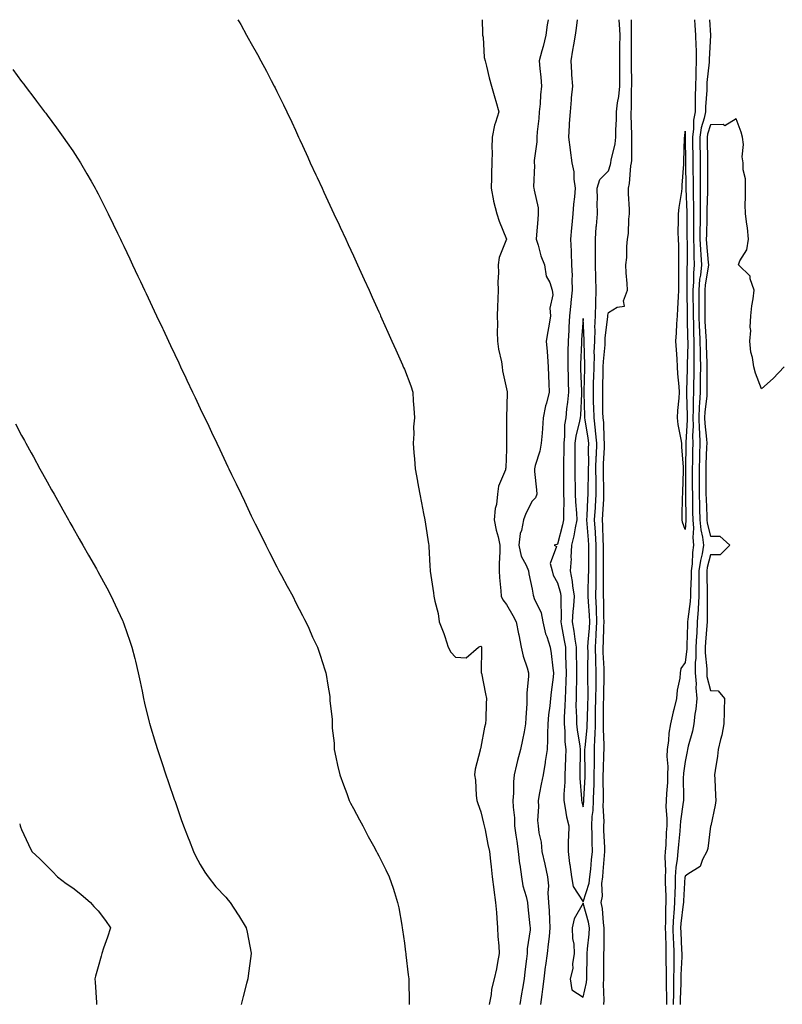
# Model space of a CAD drawing. Units: inches. Extents: x 994883 to 997523, y 7321658 to 7324298.
# Drawn here: x 995727 to 996026, y 7323912 to 7324298 of the extents above; entities that cross this region are included whole.
import ezdxf

# ---------------------------------------------------------------- set-up
doc = ezdxf.new("R2010")
doc.units = ezdxf.units.IN
doc.header["$MEASUREMENT"] = 0
doc.layers.add('Contour_99487321', color=7, linetype='Continuous', true_color=0x579106)

msp = doc.modelspace()

# ---------------------------------------------------------------- linework, layer by layer
at = {"layer": 'Contour_99487321'}
for points in [[(995812.83, 7324298, 3224), (995813.3, 7324297.17, 3224), (995813.9, 7324296.07, 3224), (995816.17, 7324291.92, 3224), (995816.87, 7324290.74, 3224), (995818.05, 7324288.64, 3224), (995820.47, 7324284.34, 3224), (995821.75, 7324281.92, 3224), (995823.96, 7324277.82, 3224), (995825.85, 7324274.12, 3224), (995827.01, 7324271.92, 3224), (995827.36, 7324271.22, 3224), (995828.05, 7324269.79, 3224), (995830.71, 7324264.57, 3224), (995831.95, 7324261.92, 3224), (995833.9, 7324257.77, 3224), (995835.31, 7324254.66, 3224), (995836.57, 7324251.92, 3224), (995837.03, 7324250.91, 3224), (995838.05, 7324248.71, 3224), (995840.21, 7324244.08, 3224), (995841.17, 7324241.92, 3224), (995843.34, 7324237.22, 3224), (995843.84, 7324236.12, 3224), (995845.76, 7324231.92, 3224), (995846.49, 7324230.36, 3224), (995848.05, 7324227.01, 3224), (995849.66, 7324223.53, 3224), (995850.4, 7324221.92, 3224), (995852.45, 7324217.52, 3224), (995852.84, 7324216.7, 3224), (995855.06, 7324211.92, 3224), (995856.01, 7324209.88, 3224), (995858.05, 7324205.47, 3224), (995859.15, 7324203.02, 3224), (995859.65, 7324201.92, 3224), (995860.99, 7324198.98, 3224), (995862.28, 7324196.15, 3224), (995864.2, 7324191.92, 3224), (995865.4, 7324189.27, 3224), (995868.05, 7324183.43, 3224), (995868.51, 7324182.38, 3224), (995868.71, 7324181.92, 3224), (995869.24, 7324180.73, 3224), (995871.57, 7324175.44, 3224), (995873.13, 7324171.92, 3224), (995874.64, 7324168.51, 3224), (995877.24, 7324162.73, 3224), (995877.6, 7324161.92, 3224), (995877.74, 7324161.61, 3224), (995878.05, 7324160.92, 3224), (995880.58, 7324154.45, 3224), (995881.29, 7324151.92, 3224), (995881.47, 7324148.51, 3224), (995881.79, 7324145.67, 3224), (995881.95, 7324141.92, 3224), (995881.63, 7324138.34, 3224), (995881.75, 7324135.63, 3224), (995881.52, 7324131.92, 3224), (995881.75, 7324128.21, 3224), (995882.02, 7324125.89, 3224), (995882.26, 7324121.92, 3224), (995883.16, 7324117.03, 3224), (995883.21, 7324116.76, 3224), (995884.1, 7324111.92, 3224), (995884.68, 7324108.56, 3224), (995885.56, 7324104.42, 3224), (995886.02, 7324101.92, 3224), (995886.29, 7324100.16, 3224), (995887.51, 7324092.45, 3224), (995887.6, 7324091.92, 3224), (995887.64, 7324091.51, 3224), (995888.05, 7324083.84, 3224), (995888.15, 7324082.02, 3224), (995888.15, 7324081.92, 3224), (995888.17, 7324081.8, 3224), (995889.45, 7324073.32, 3224), (995889.59, 7324071.92, 3224), (995889.91, 7324070.06, 3224), (995891.32, 7324065.19, 3224), (995891.72, 7324061.92, 3224), (995893.49, 7324057.36, 3224), (995893.83, 7324056.14, 3224), (995895.23, 7324051.92, 3224), (995896.21, 7324050.08, 3224), (995898.05, 7324048.12, 3224), (995902.23, 7324047.75, 3224), (995907.04, 7324051.92, 3224), (995907.66, 7324052.31, 3224), (995908.05, 7324052.34, 3224), (995908.22, 7324052.09, 3224), (995908.28, 7324051.92, 3224), (995908.31, 7324051.66, 3224), (995908.17, 7324042.04, 3224), (995908.18, 7324041.92, 3224), (995908.22, 7324041.75, 3224), (995909.79, 7324033.65, 3224), (995910.24, 7324031.92, 3224), (995910.1, 7324029.86, 3224), (995909.92, 7324023.78, 3224), (995909.8, 7324021.92, 3224), (995909.39, 7324020.59, 3224), (995908.05, 7324012.79, 3224), (995907.84, 7324012.13, 3224), (995907.78, 7324011.92, 3224), (995907.72, 7324011.59, 3224), (995905.78, 7324004.19, 3224), (995905.5, 7324001.92, 3224), (995905.91, 7323999.78, 3224), (995906.19, 7323993.78, 3224), (995906.48, 7323991.92, 3224), (995906.85, 7323990.72, 3224), (995908.05, 7323987.47, 3224), (995909.06, 7323982.92, 3224), (995909.26, 7323981.92, 3224), (995909.63, 7323980.34, 3224), (995910.75, 7323974.62, 3224), (995911.44, 7323971.92, 3224), (995911.84, 7323968.14, 3224), (995912.04, 7323965.91, 3224), (995912.47, 7323961.92, 3224), (995913.12, 7323956.98, 3224), (995913.14, 7323956.83, 3224), (995913.78, 7323951.92, 3224), (995914.1, 7323947.97, 3224), (995914.23, 7323945.74, 3224), (995914.53, 7323941.92, 3224), (995914.66, 7323938.54, 3224), (995915.04, 7323934.92, 3224), (995915.18, 7323931.92, 3224), (995914.47, 7323928.34, 3224), (995914.1, 7323925.86, 3224), (995913.22, 7323921.92, 3224), (995912.13, 7323917.84, 3224), (995911.99, 7323915.86, 3224), (995911.21, 7323911.92, 3224)], [(995908.51, 7324298, 3225), (995908.71, 7324292.58, 3225), (995908.69, 7324291.92, 3225), (995908.85, 7324291.12, 3225), (995909.32, 7324283.19, 3225), (995909.64, 7324281.92, 3225), (995910.19, 7324279.78, 3225), (995911.26, 7324275.14, 3225), (995912.16, 7324271.92, 3225), (995913.54, 7324267.41, 3225), (995913.88, 7324266.09, 3225), (995915.05, 7324261.92, 3225), (995913.76, 7324257.63, 3225), (995913.29, 7324256.68, 3225), (995912.46, 7324251.92, 3225), (995912.37, 7324247.6, 3225), (995912.43, 7324246.3, 3225), (995912.35, 7324241.92, 3225), (995912.17, 7324237.8, 3225), (995912.17, 7324236.05, 3225), (995912.01, 7324231.92, 3225), (995913.01, 7324226.96, 3225), (995913.01, 7324226.89, 3225), (995914.28, 7324221.92, 3225), (995915.12, 7324218.99, 3225), (995918.05, 7324211.94, 3225), (995918.05, 7324211.9, 3225), (995915.22, 7324204.76, 3225), (995914.85, 7324201.92, 3225), (995914.92, 7324198.79, 3225), (995914.69, 7324195.27, 3225), (995914.76, 7324191.92, 3225), (995914.69, 7324188.57, 3225), (995914.49, 7324185.48, 3225), (995914.43, 7324181.92, 3225), (995914.59, 7324178.46, 3225), (995914.41, 7324175.56, 3225), (995914.55, 7324171.92, 3225), (995914.94, 7324168.82, 3225), (995916.1, 7324163.88, 3225), (995916.4, 7324161.92, 3225), (995916.49, 7324160.36, 3225), (995918.05, 7324153.32, 3225), (995918.27, 7324152.14, 3225), (995918.3, 7324151.92, 3225), (995918.29, 7324151.68, 3225), (995918.06, 7324141.92, 3225), (995918.1, 7324131.97, 3225), (995918.1, 7324131.92, 3225), (995918.09, 7324131.88, 3225), (995918.05, 7324129.66, 3225), (995917.73, 7324122.24, 3225), (995917.69, 7324121.92, 3225), (995917.6, 7324121.47, 3225), (995914.92, 7324115.05, 3225), (995914.56, 7324111.92, 3225), (995914.08, 7324107.94, 3225), (995913.61, 7324106.36, 3225), (995913.24, 7324101.92, 3225), (995913.97, 7324097.83, 3225), (995914.77, 7324095.21, 3225), (995915.49, 7324091.92, 3225), (995915.49, 7324089.37, 3225), (995915.23, 7324084.74, 3225), (995915.24, 7324081.92, 3225), (995915.37, 7324079.24, 3225), (995915.89, 7324074.08, 3225), (995916.02, 7324071.92, 3225), (995916.61, 7324070.48, 3225), (995918.05, 7324068.69, 3225), (995920.48, 7324064.35, 3225), (995921.9, 7324061.92, 3225), (995922.82, 7324057.16, 3225), (995922.89, 7324056.76, 3225), (995923.77, 7324051.92, 3225), (995924.53, 7324048.4, 3225), (995926.15, 7324043.83, 3225), (995926.65, 7324041.92, 3225), (995926.7, 7324040.57, 3225), (995926.01, 7324033.96, 3225), (995926.07, 7324031.92, 3225), (995925.97, 7324029.84, 3225), (995925.68, 7324024.3, 3225), (995925.56, 7324021.92, 3225), (995924.92, 7324018.79, 3225), (995924.3, 7324015.67, 3225), (995923.52, 7324011.92, 3225), (995922.41, 7324007.56, 3225), (995922.03, 7324005.9, 3225), (995921.06, 7324001.92, 3225), (995920.79, 7323999.17, 3225), (995920.81, 7323994.68, 3225), (995920.59, 7323991.92, 3225), (995920.68, 7323989.29, 3225), (995921.17, 7323985.03, 3225), (995921.25, 7323981.92, 3225), (995921.75, 7323978.22, 3225), (995922.08, 7323975.95, 3225), (995922.62, 7323971.92, 3225), (995923.2, 7323967.07, 3225), (995923.26, 7323966.71, 3225), (995923.92, 7323961.92, 3225), (995924.51, 7323958.39, 3225), (995925.75, 7323954.22, 3225), (995926.22, 7323951.92, 3225), (995926.36, 7323950.23, 3225), (995927.24, 7323942.73, 3225), (995927.31, 7323941.92, 3225), (995927.27, 7323941.14, 3225), (995926.2, 7323933.77, 3225), (995926.14, 7323931.92, 3225), (995925.91, 7323929.78, 3225), (995925.25, 7323924.73, 3225), (995924.97, 7323921.92, 3225), (995924.31, 7323918.18, 3225), (995923.96, 7323916.01, 3225), (995923.22, 7323911.92, 3225)], [(995934.38, 7324298, 3226), (995934.03, 7324295.94, 3226), (995933.51, 7324291.92, 3226), (995932.48, 7324287.49, 3226), (995931.94, 7324285.81, 3226), (995930.89, 7324281.92, 3226), (995931.11, 7324278.86, 3226), (995931.54, 7324275.41, 3226), (995931.76, 7324271.92, 3226), (995931.44, 7324268.53, 3226), (995931.19, 7324265.06, 3226), (995930.91, 7324261.92, 3226), (995930.71, 7324259.26, 3226), (995930.11, 7324253.98, 3226), (995929.94, 7324251.92, 3226), (995929.9, 7324250.07, 3226), (995928.94, 7324242.8, 3226), (995928.91, 7324241.92, 3226), (995929.09, 7324240.88, 3226), (995928.64, 7324232.51, 3226), (995928.82, 7324231.92, 3226), (995928.87, 7324231.1, 3226), (995930.42, 7324224.29, 3226), (995930.51, 7324221.92, 3226), (995930.3, 7324219.67, 3226), (995929.81, 7324213.67, 3226), (995929.64, 7324211.92, 3226), (995930.43, 7324209.54, 3226), (995931.55, 7324205.41, 3226), (995932.94, 7324201.92, 3226), (995933.64, 7324197.5, 3226), (995935.01, 7324194.96, 3226), (995935.96, 7324191.92, 3226), (995936.25, 7324190.12, 3226), (995935.04, 7324184.93, 3226), (995935.28, 7324181.92, 3226), (995934.73, 7324178.6, 3226), (995934.27, 7324175.7, 3226), (995933.65, 7324171.92, 3226), (995933.99, 7324167.86, 3226), (995934.07, 7324165.91, 3226), (995934.38, 7324161.92, 3226), (995934.56, 7324158.43, 3226), (995934.65, 7324155.32, 3226), (995934.83, 7324151.92, 3226), (995933.72, 7324147.59, 3226), (995933.36, 7324146.61, 3226), (995932.48, 7324141.92, 3226), (995932.22, 7324137.75, 3226), (995931.97, 7324135.84, 3226), (995931.67, 7324131.92, 3226), (995931.17, 7324128.8, 3226), (995929.33, 7324123.2, 3226), (995929.06, 7324121.92, 3226), (995929.09, 7324120.88, 3226), (995929.86, 7324113.73, 3226), (995929.91, 7324111.92, 3226), (995929.39, 7324110.59, 3226), (995928.05, 7324109.19, 3226), (995925.58, 7324104.39, 3226), (995924.72, 7324101.92, 3226), (995923.89, 7324097.76, 3226), (995923.36, 7324096.6, 3226), (995922.88, 7324091.92, 3226), (995923.78, 7324087.65, 3226), (995925.8, 7324084.17, 3226), (995926.68, 7324081.92, 3226), (995926.85, 7324080.72, 3226), (995928.05, 7324074.68, 3226), (995928.47, 7324072.34, 3226), (995928.66, 7324071.92, 3226), (995928.94, 7324071.03, 3226), (995931.58, 7324065.45, 3226), (995932.31, 7324061.92, 3226), (995933.38, 7324057.26, 3226), (995933.83, 7324056.13, 3226), (995935.12, 7324051.92, 3226), (995935.61, 7324049.47, 3226), (995936.18, 7324043.79, 3226), (995936.5, 7324041.92, 3226), (995936.32, 7324040.19, 3226), (995935.58, 7324034.4, 3226), (995935.34, 7324031.92, 3226), (995935.05, 7324028.93, 3226), (995934.56, 7324025.4, 3226), (995934.27, 7324021.92, 3226), (995934.08, 7324017.95, 3226), (995934.17, 7324015.8, 3226), (995933.94, 7324011.92, 3226), (995933.25, 7324007.11, 3226), (995933.22, 7324006.75, 3226), (995932.38, 7324001.92, 3226), (995931.68, 7323998.29, 3226), (995930.98, 7323994.85, 3226), (995930.41, 7323991.92, 3226), (995930.65, 7323989.32, 3226), (995930.18, 7323984.05, 3226), (995930.47, 7323981.92, 3226), (995930.76, 7323979.21, 3226), (995931.62, 7323975.49, 3226), (995931.9, 7323971.92, 3226), (995933.08, 7323966.94, 3226), (995933.09, 7323966.89, 3226), (995934.09, 7323961.92, 3226), (995934.5, 7323958.37, 3226), (995934.24, 7323955.73, 3226), (995934.52, 7323951.92, 3226), (995934.73, 7323948.6, 3226), (995934.88, 7323945.1, 3226), (995935.06, 7323941.92, 3226), (995934.72, 7323938.59, 3226), (995934.42, 7323935.56, 3226), (995934.05, 7323931.92, 3226), (995933.36, 7323927.23, 3226), (995933.27, 7323926.7, 3226), (995932.63, 7323921.92, 3226), (995932.13, 7323917.84, 3226), (995931.87, 7323915.74, 3226), (995931.4, 7323911.92, 3226)], [(995945.74, 7324298, 3227), (995945.34, 7324294.63, 3227), (995944.92, 7324291.92, 3227), (995944.27, 7324288.14, 3227), (995943.92, 7324286.05, 3227), (995943.21, 7324281.92, 3227), (995943.48, 7324277.34, 3227), (995943.59, 7324276.38, 3227), (995943.88, 7324271.92, 3227), (995943.46, 7324267.33, 3227), (995943.42, 7324266.54, 3227), (995942.96, 7324261.92, 3227), (995942.67, 7324257.3, 3227), (995942.62, 7324256.49, 3227), (995942.34, 7324251.92, 3227), (995942.99, 7324246.98, 3227), (995943, 7324246.87, 3227), (995943.71, 7324241.92, 3227), (995944.5, 7324238.36, 3227), (995944.46, 7324235.51, 3227), (995944.98, 7324231.92, 3227), (995944.67, 7324228.54, 3227), (995944.35, 7324225.62, 3227), (995944.03, 7324221.92, 3227), (995943.65, 7324217.51, 3227), (995943.53, 7324216.44, 3227), (995943.16, 7324211.92, 3227), (995943.44, 7324207.31, 3227), (995943.36, 7324206.61, 3227), (995943.57, 7324201.92, 3227), (995943.73, 7324197.61, 3227), (995943.66, 7324196.31, 3227), (995943.8, 7324191.92, 3227), (995943.26, 7324187.13, 3227), (995943.21, 7324186.77, 3227), (995942.72, 7324181.92, 3227), (995942.47, 7324177.5, 3227), (995942.42, 7324176.29, 3227), (995942.19, 7324171.92, 3227), (995942.12, 7324167.85, 3227), (995942.13, 7324166.01, 3227), (995942.07, 7324161.92, 3227), (995942.17, 7324157.8, 3227), (995942.18, 7324156.06, 3227), (995942.29, 7324151.92, 3227), (995941.95, 7324148.02, 3227), (995941.61, 7324145.48, 3227), (995941.27, 7324141.92, 3227), (995940.85, 7324139.12, 3227), (995940.84, 7324134.71, 3227), (995940.52, 7324131.92, 3227), (995940.5, 7324129.47, 3227), (995940.44, 7324124.31, 3227), (995940.41, 7324121.92, 3227), (995940.44, 7324119.52, 3227), (995940.38, 7324114.25, 3227), (995940.41, 7324111.92, 3227), (995940.48, 7324109.49, 3227), (995940.33, 7324104.2, 3227), (995940.4, 7324101.92, 3227), (995940, 7324099.96, 3227), (995938.05, 7324092.31, 3227), (995937.78, 7324092.2, 3227), (995936.71, 7324091.92, 3227), (995937.59, 7324091.46, 3227), (995935.22, 7324084.76, 3227), (995935.89, 7324081.92, 3227), (995936.39, 7324080.26, 3227), (995938.05, 7324077.16, 3227), (995939.23, 7324073.1, 3227), (995939.41, 7324071.92, 3227), (995939.33, 7324070.64, 3227), (995939.46, 7324063.33, 3227), (995939.39, 7324061.92, 3227), (995939.65, 7324060.32, 3227), (995940.71, 7324054.58, 3227), (995941.14, 7324051.92, 3227), (995941.22, 7324048.75, 3227), (995941.37, 7324045.24, 3227), (995941.46, 7324041.92, 3227), (995941.34, 7324038.63, 3227), (995941.13, 7324035, 3227), (995941.01, 7324031.92, 3227), (995940.98, 7324028.99, 3227), (995940.65, 7324024.51, 3227), (995940.62, 7324021.92, 3227), (995940.86, 7324019.1, 3227), (995940.97, 7324014.84, 3227), (995941.27, 7324011.92, 3227), (995941.19, 7324008.78, 3227), (995941.05, 7324004.92, 3227), (995940.98, 7324001.92, 3227), (995940.96, 7323999.01, 3227), (995940.5, 7323994.37, 3227), (995940.47, 7323991.92, 3227), (995941.09, 7323988.88, 3227), (995941.62, 7323985.5, 3227), (995942.42, 7323981.92, 3227), (995942.32, 7323977.65, 3227), (995942.28, 7323976.15, 3227), (995942.18, 7323971.92, 3227), (995942.79, 7323967.18, 3227), (995942.84, 7323966.71, 3227), (995943.5, 7323961.92, 3227), (995944.22, 7323958.1, 3227), (995948.05, 7323952.15, 3227)], [(995948.05, 7323952.15, 3227), (995950.47, 7323959.5, 3227), (995950.76, 7323961.92, 3227), (995951.05, 7323964.92, 3227), (995951.43, 7323968.54, 3227), (995951.74, 7323971.92, 3227), (995951.63, 7323975.5, 3227), (995951.59, 7323978.38, 3227), (995951.49, 7323981.92, 3227), (995951.68, 7323985.55, 3227), (995952.04, 7323987.93, 3227), (995952.21, 7323991.92, 3227), (995952.29, 7323996.15, 3227), (995952.36, 7323997.61, 3227), (995952.42, 7324001.92, 3227), (995952.49, 7324006.36, 3227), (995952.48, 7324007.49, 3227), (995952.55, 7324011.92, 3227), (995952.69, 7324016.56, 3227), (995952.76, 7324017.21, 3227), (995952.88, 7324021.92, 3227), (995952.99, 7324026.86, 3227), (995952.99, 7324026.98, 3227), (995953.09, 7324031.92, 3227), (995953.13, 7324036.84, 3227), (995953.13, 7324037, 3227), (995953.18, 7324041.92, 3227), (995953.06, 7324046.92, 3227), (995952.94, 7324051.92, 3227), (995953.24, 7324056.73, 3227), (995953.25, 7324057.12, 3227), (995953.52, 7324061.92, 3227), (995953.3, 7324066.66, 3227), (995953.3, 7324067.17, 3227), (995953.07, 7324071.92, 3227), (995953.13, 7324076.84, 3227), (995953.13, 7324077, 3227), (995953.19, 7324081.92, 3227), (995953.21, 7324086.76, 3227), (995953.21, 7324087.08, 3227), (995953.22, 7324091.92, 3227), (995952.93, 7324096.8, 3227), (995952.9, 7324097.07, 3227), (995952.59, 7324101.92, 3227), (995952.87, 7324106.74, 3227), (995952.89, 7324107.08, 3227), (995953.18, 7324111.92, 3227), (995953.15, 7324116.82, 3227), (995953.14, 7324117.01, 3227), (995953.12, 7324121.92, 3227), (995953.25, 7324126.72, 3227), (995953.27, 7324127.14, 3227), (995953.41, 7324131.92, 3227), (995952.93, 7324136.81, 3227), (995952.88, 7324137.08, 3227), (995952.35, 7324141.92, 3227), (995952.25, 7324146.12, 3227), (995952.2, 7324147.77, 3227), (995952.1, 7324151.92, 3227), (995952.2, 7324156.07, 3227), (995952.25, 7324157.72, 3227), (995952.35, 7324161.92, 3227), (995952.49, 7324166.36, 3227), (995952.45, 7324167.51, 3227), (995952.63, 7324171.92, 3227), (995952.77, 7324176.64, 3227), (995952.73, 7324177.24, 3227), (995952.89, 7324181.92, 3227), (995953.01, 7324186.89, 3227), (995953, 7324186.97, 3227), (995953.19, 7324191.92, 3227), (995953.05, 7324196.92, 3227), (995952.9, 7324201.92, 3227), (995952.95, 7324206.82, 3227), (995952.92, 7324207.04, 3227), (995952.99, 7324211.92, 3227), (995953.24, 7324216.73, 3227), (995953.35, 7324217.22, 3227), (995953.68, 7324221.92, 3227), (995953.59, 7324226.39, 3227), (995953.73, 7324227.6, 3227), (995953.61, 7324231.92, 3227), (995954.68, 7324235.29, 3227), (995958.05, 7324238.71, 3227), (995958.78, 7324241.18, 3227), (995958.91, 7324241.92, 3227), (995959.05, 7324242.92, 3227), (995960.65, 7324249.33, 3227), (995960.93, 7324251.92, 3227), (995960.94, 7324254.81, 3227), (995961.13, 7324258.84, 3227), (995961.14, 7324261.92, 3227), (995961.59, 7324265.46, 3227), (995962.11, 7324267.85, 3227), (995962.53, 7324271.92, 3227), (995962.5, 7324276.37, 3227), (995962.51, 7324277.46, 3227), (995962.48, 7324281.92, 3227), (995962.52, 7324286.4, 3227), (995962.53, 7324287.44, 3227), (995962.57, 7324291.92, 3227), (995962.38, 7324296.25, 3227), (995962.24, 7324297.73, 3227), (995962.23, 7324298, 3227)], [(995956.14, 7323911.92, 3226), (995956.33, 7323913.64, 3226), (995956.02, 7323919.89, 3226), (995956.19, 7323921.92, 3226), (995956.2, 7323923.76, 3226), (995956.24, 7323930.11, 3226), (995956.25, 7323931.92, 3226), (995956.35, 7323933.62, 3226), (995956.27, 7323940.14, 3226), (995956.36, 7323941.92, 3226), (995956.04, 7323943.93, 3226), (995955.66, 7323949.53, 3226), (995955.18, 7323951.92, 3226), (995955.62, 7323954.35, 3226), (995955.44, 7323959.31, 3226), (995955.76, 7323961.92, 3226), (995955.96, 7323964.01, 3226), (995956.46, 7323970.33, 3226), (995956.6, 7323971.92, 3226), (995956.56, 7323973.41, 3226), (995956.25, 7323980.12, 3226), (995956.19, 7323981.92, 3226), (995956.29, 7323983.68, 3226), (995955.93, 7323989.81, 3226), (995956.02, 7323991.92, 3226), (995956.06, 7323993.91, 3226), (995955.97, 7323999.84, 3226), (995956, 7324001.92, 3226), (995956.03, 7324003.94, 3226), (995956.25, 7324010.13, 3226), (995956.28, 7324011.92, 3226), (995956.34, 7324013.63, 3226), (995956.02, 7324019.88, 3226), (995956.07, 7324021.92, 3226), (995956.11, 7324023.86, 3226), (995956.12, 7324029.99, 3226), (995956.16, 7324031.92, 3226), (995956.17, 7324033.8, 3226), (995956.34, 7324040.21, 3226), (995956.35, 7324041.92, 3226), (995956.31, 7324043.66, 3226), (995955.97, 7324049.84, 3226), (995955.93, 7324051.92, 3226), (995956.05, 7324053.92, 3226), (995956.19, 7324060.06, 3226), (995956.3, 7324061.92, 3226), (995956.22, 7324063.75, 3226), (995956.14, 7324070.01, 3226), (995956.05, 7324071.92, 3226), (995956.08, 7324073.9, 3226), (995956.08, 7324079.95, 3226), (995956.11, 7324081.92, 3226), (995956.11, 7324091.92, 3226), (995955.99, 7324093.99, 3226), (995955.8, 7324099.67, 3226), (995955.67, 7324101.92, 3226), (995955.79, 7324104.18, 3226), (995956.14, 7324110.01, 3226), (995956.25, 7324111.92, 3226), (995956.24, 7324113.73, 3226), (995956.02, 7324119.89, 3226), (995956.01, 7324121.92, 3226), (995956.06, 7324123.91, 3226), (995956.46, 7324130.33, 3226), (995956.51, 7324131.92, 3226), (995956.34, 7324133.63, 3226), (995956.14, 7324140.01, 3226), (995955.92, 7324141.92, 3226), (995955.87, 7324144.1, 3226), (995955.8, 7324149.67, 3226), (995955.76, 7324151.92, 3226), (995955.8, 7324154.17, 3226), (995955.89, 7324159.76, 3226), (995955.94, 7324161.92, 3226), (995956.01, 7324163.97, 3226), (995956.69, 7324170.56, 3226), (995956.74, 7324171.92, 3226), (995956.78, 7324173.19, 3226), (995957.8, 7324181.67, 3226), (995957.81, 7324181.92, 3226), (995957.82, 7324182.15, 3226), (995958.05, 7324183.2, 3226), (995961.44, 7324185.31, 3226), (995964.24, 7324185.72, 3226), (995963.88, 7324187.75, 3226), (995965.44, 7324191.92, 3226), (995965.34, 7324194.63, 3226), (995964.89, 7324198.75, 3226), (995964.78, 7324201.92, 3226), (995965.2, 7324204.78, 3226), (995965.2, 7324209.07, 3226), (995965.52, 7324211.92, 3226), (995965.86, 7324214.11, 3226), (995965.97, 7324219.84, 3226), (995966.22, 7324221.92, 3226), (995966.23, 7324223.73, 3226), (995965.85, 7324229.72, 3226), (995965.86, 7324231.92, 3226), (995966.24, 7324233.72, 3226), (995966.83, 7324240.7, 3226), (995967.03, 7324241.92, 3226), (995967.16, 7324242.81, 3226), (995967.12, 7324251, 3226), (995967.23, 7324251.92, 3226), (995967.23, 7324252.74, 3226), (995966.9, 7324260.76, 3226), (995966.9, 7324261.92, 3226), (995967.02, 7324262.94, 3226), (995967.08, 7324270.95, 3226), (995967.18, 7324271.92, 3226), (995967.17, 7324272.79, 3226), (995966.99, 7324280.85, 3226), (995966.98, 7324281.92, 3226), (995966.99, 7324282.98, 3226), (995967.07, 7324290.94, 3226), (995967.08, 7324291.92, 3226), (995967.03, 7324292.93, 3226), (995967.02, 7324298, 3226)], [(995991.78, 7324298, 3226), (995991.92, 7324295.79, 3226), (995992.14, 7324291.92, 3226), (995992.22, 7324287.75, 3226), (995992.35, 7324286.22, 3226), (995992.42, 7324281.92, 3226), (995992.24, 7324277.73, 3226), (995992.29, 7324276.16, 3226), (995992.13, 7324271.92, 3226), (995992.02, 7324267.95, 3226), (995992.05, 7324265.93, 3226), (995991.96, 7324261.92, 3226), (995991.34, 7324258.63, 3226), (995991.4, 7324255.27, 3226), (995990.96, 7324251.92, 3226), (995990.99, 7324248.98, 3226), (995991.02, 7324244.89, 3226), (995991.05, 7324241.92, 3226), (995991.07, 7324238.9, 3226), (995991.15, 7324235.01, 3226), (995991.17, 7324231.92, 3226), (995991.17, 7324228.79, 3226), (995991.33, 7324225.2, 3226), (995991.35, 7324221.92, 3226), (995991.31, 7324218.65, 3226), (995991.34, 7324215.21, 3226), (995991.31, 7324211.92, 3226), (995991.46, 7324208.51, 3226), (995991.46, 7324205.33, 3226), (995991.63, 7324201.92, 3226), (995991.31, 7324198.65, 3226), (995991.3, 7324195.18, 3226), (995991.04, 7324191.92, 3226), (995991.07, 7324188.9, 3226), (995991.15, 7324185.01, 3226), (995991.17, 7324181.92, 3226), (995991.28, 7324178.68, 3226), (995991.34, 7324175.21, 3226), (995991.47, 7324171.92, 3226), (995991.5, 7324168.47, 3226), (995991.42, 7324165.29, 3226), (995991.46, 7324161.92, 3226), (995991.43, 7324158.55, 3226), (995991.33, 7324155.21, 3226), (995991.3, 7324151.92, 3226), (995991.15, 7324148.82, 3226), (995991.23, 7324145.1, 3226), (995991.1, 7324141.92, 3226), (995991.19, 7324138.78, 3226), (995991, 7324134.86, 3226), (995991.11, 7324131.92, 3226), (995991.01, 7324128.96, 3226), (995990.92, 7324124.8, 3226), (995990.83, 7324121.92, 3226), (995990.85, 7324119.12, 3226), (995990.87, 7324114.75, 3226), (995990.89, 7324111.92, 3226), (995990.97, 7324109.01, 3226), (995990.98, 7324104.85, 3226), (995991.06, 7324101.92, 3226), (995991.32, 7324098.64, 3226), (995991.06, 7324094.93, 3226), (995991.4, 7324091.92, 3226), (995990.92, 7324089.05, 3226), (995990.78, 7324084.65, 3226), (995990.42, 7324081.92, 3226), (995990.4, 7324079.57, 3226), (995990.2, 7324074.06, 3226), (995990.18, 7324071.92, 3226), (995990.06, 7324069.91, 3226), (995989.1, 7324062.97, 3226), (995989.03, 7324061.92, 3226), (995988.98, 7324060.99, 3226), (995988.72, 7324052.59, 3226), (995988.68, 7324051.92, 3226), (995988.68, 7324051.29, 3226), (995988.05, 7324045.99, 3226), (995986.36, 7324043.61, 3226), (995986.08, 7324041.92, 3226), (995985.93, 7324039.8, 3226), (995984.89, 7324035.08, 3226), (995984.73, 7324031.92, 3226), (995983.64, 7324027.51, 3226), (995983.36, 7324026.61, 3226), (995982.36, 7324021.92, 3226), (995981.65, 7324018.32, 3226), (995981.52, 7324015.39, 3226), (995980.99, 7324011.92, 3226), (995980.91, 7324009.06, 3226), (995981.29, 7324005.16, 3226), (995981.21, 7324001.92, 3226), (995981.11, 7323998.86, 3226), (995980.75, 7323994.62, 3226), (995980.64, 7323991.92, 3226), (995980.54, 7323989.43, 3226), (995980.94, 7323984.81, 3226), (995980.85, 7323981.92, 3226), (995980.66, 7323979.32, 3226), (995980.47, 7323974.34, 3226), (995980.3, 7323971.92, 3226), (995980.14, 7323969.84, 3226), (995980.43, 7323964.3, 3226), (995980.29, 7323961.92, 3226), (995980.27, 7323959.7, 3226), (995980.52, 7323954.4, 3226), (995980.5, 7323951.92, 3226), (995980.35, 7323949.62, 3226), (995980.37, 7323944.24, 3226), (995980.24, 7323941.92, 3226), (995980.32, 7323939.65, 3226), (995980.45, 7323934.32, 3226), (995980.54, 7323931.92, 3226), (995980.53, 7323929.44, 3226), (995980.68, 7323924.55, 3226), (995980.66, 7323921.92, 3226), (995980.63, 7323919.34, 3226), (995980.73, 7323914.6, 3226), (995980.71, 7323911.92, 3226)], [(995997.66, 7324298, 3227), (995998, 7324291.97, 3227), (995998, 7324291.87, 3227), (995997.52, 7324282.44, 3227), (995997.53, 7324281.92, 3227), (995997.51, 7324281.38, 3227), (995996.62, 7324273.35, 3227), (995996.58, 7324271.92, 3227), (995996.54, 7324270.4, 3227), (995996.09, 7324263.88, 3227), (995996.04, 7324261.92, 3227), (995995.57, 7324259.44, 3227), (995994.32, 7324255.65, 3227), (995993.83, 7324251.92, 3227), (995993.87, 7324247.75, 3227), (995993.9, 7324246.08, 3227), (995993.94, 7324241.92, 3227), (995993.97, 7324237.84, 3227), (995993.96, 7324236.01, 3227), (995993.99, 7324231.92, 3227), (995994.01, 7324227.88, 3227), (995993.95, 7324226.03, 3227), (995993.97, 7324221.92, 3227), (995993.92, 7324217.79, 3227), (995993.88, 7324216.09, 3227), (995993.83, 7324211.92, 3227), (995994.02, 7324207.89, 3227), (995994.22, 7324205.75, 3227), (995994.41, 7324201.92, 3227), (995994.02, 7324197.89, 3227), (995993.73, 7324196.24, 3227), (995993.38, 7324191.92, 3227), (995993.42, 7324187.29, 3227), (995993.42, 7324186.55, 3227), (995993.46, 7324181.92, 3227), (995993.62, 7324177.49, 3227), (995993.68, 7324176.28, 3227), (995993.85, 7324171.92, 3227), (995993.9, 7324167.76, 3227), (995993.98, 7324165.99, 3227), (995994.02, 7324161.92, 3227), (995993.98, 7324157.85, 3227), (995993.99, 7324155.98, 3227), (995993.95, 7324151.92, 3227), (995993.73, 7324147.6, 3227), (995993.59, 7324146.38, 3227), (995993.39, 7324141.92, 3227), (995993.53, 7324137.4, 3227), (995993.66, 7324136.31, 3227), (995993.82, 7324131.92, 3227), (995993.68, 7324127.55, 3227), (995993.63, 7324126.34, 3227), (995993.5, 7324121.92, 3227), (995993.52, 7324117.39, 3227), (995993.52, 7324116.45, 3227), (995993.54, 7324111.92, 3227), (995993.66, 7324107.53, 3227), (995993.71, 7324106.25, 3227), (995993.83, 7324101.92, 3227), (995994.15, 7324098.02, 3227), (995994.92, 7324095.05, 3227), (995995.28, 7324091.92, 3227), (995994.72, 7324088.59, 3227), (995994.03, 7324085.95, 3227), (995993.49, 7324081.92, 3227), (995993.46, 7324077.34, 3227), (995993.49, 7324076.49, 3227), (995993.46, 7324071.92, 3227), (995993.17, 7324067.04, 3227), (995993.17, 7324066.8, 3227), (995992.84, 7324061.92, 3227), (995992.58, 7324057.39, 3227), (995992.55, 7324056.42, 3227), (995992.31, 7324051.92, 3227), (995992.27, 7324047.7, 3227), (995992.05, 7324045.92, 3227), (995992.01, 7324041.92, 3227), (995992.33, 7324037.64, 3227), (995992.19, 7324036.07, 3227), (995992.64, 7324031.92, 3227), (995992.25, 7324027.72, 3227), (995991.86, 7324025.73, 3227), (995991.43, 7324021.92, 3227), (995990.96, 7324019.01, 3227), (995989.27, 7324013.14, 3227), (995989.02, 7324011.92, 3227), (995988.92, 7324011.05, 3227), (995988.05, 7324007.17, 3227), (995987.38, 7324002.59, 3227), (995987.37, 7324001.92, 3227), (995987.34, 7324001.21, 3227), (995987.4, 7323992.57, 3227), (995987.37, 7323991.92, 3227), (995987.35, 7323991.21, 3227), (995986.19, 7323983.78, 3227), (995986.14, 7323981.92, 3227), (995985.98, 7323979.85, 3227), (995985.41, 7323974.56, 3227), (995985.23, 7323971.92, 3227), (995984.99, 7323968.86, 3227), (995984.37, 7323965.6, 3227), (995984.14, 7323961.92, 3227), (995984.1, 7323957.98, 3227), (995983.98, 7323956, 3227), (995983.94, 7323951.92, 3227), (995983.65, 7323947.52, 3227), (995983.51, 7323946.46, 3227), (995983.25, 7323941.92, 3227), (995983.42, 7323937.3, 3227), (995983.47, 7323936.51, 3227), (995983.65, 7323931.92, 3227), (995983.62, 7323927.48, 3227), (995983.57, 7323926.4, 3227), (995983.54, 7323921.92, 3227), (995983.49, 7323917.36, 3227), (995983.46, 7323916.51, 3227), (995983.41, 7323911.92, 3227)], [(995724.59, 7324278.46, 3223), (995728.05, 7324273.78, 3223), (995728.84, 7324272.71, 3223), (995729.44, 7324271.92, 3223), (995733.17, 7324267.03, 3223), (995733.87, 7324266.1, 3223), (995737.03, 7324261.92, 3223), (995737.47, 7324261.34, 3223), (995738.05, 7324260.56, 3223), (995741.71, 7324255.59, 3223), (995744.37, 7324251.92, 3223), (995745.88, 7324249.75, 3223), (995748.05, 7324246.53, 3223), (995749.9, 7324243.76, 3223), (995751.07, 7324241.92, 3223), (995753.65, 7324237.52, 3223), (995755.23, 7324234.74, 3223), (995756.85, 7324231.92, 3223), (995757.27, 7324231.14, 3223), (995758.05, 7324229.66, 3223), (995760.69, 7324224.56, 3223), (995762.01, 7324221.92, 3223), (995763.97, 7324217.83, 3223), (995765.61, 7324214.36, 3223), (995766.78, 7324211.92, 3223), (995767.18, 7324211.06, 3223), (995768.05, 7324209.21, 3223), (995770.38, 7324204.26, 3223), (995771.48, 7324201.92, 3223), (995773.59, 7324197.46, 3223), (995774.56, 7324195.4, 3223), (995776.22, 7324191.92, 3223), (995776.8, 7324190.67, 3223), (995780, 7324183.87, 3223), (995780.91, 7324181.92, 3223), (995783.2, 7324177.07, 3223), (995783.46, 7324176.51, 3223), (995785.62, 7324171.92, 3223), (995786.4, 7324170.27, 3223), (995788.05, 7324166.78, 3223), (995789.61, 7324163.48, 3223), (995790.36, 7324161.92, 3223), (995792.4, 7324157.57, 3223), (995792.82, 7324156.69, 3223), (995795.04, 7324151.92, 3223), (995796.02, 7324149.88, 3223), (995798.05, 7324145.56, 3223), (995799.22, 7324143.09, 3223), (995799.77, 7324141.92, 3223), (995801.36, 7324138.61, 3223), (995802.45, 7324136.32, 3223), (995804.51, 7324131.92, 3223), (995805.67, 7324129.54, 3223), (995808.05, 7324124.42, 3223), (995808.85, 7324122.72, 3223), (995809.23, 7324121.92, 3223), (995810.34, 7324119.63, 3223), (995812.12, 7324115.99, 3223), (995814.06, 7324111.92, 3223), (995815.36, 7324109.23, 3223), (995818.05, 7324103.52, 3223), (995818.57, 7324102.44, 3223), (995818.82, 7324101.92, 3223), (995819.57, 7324100.4, 3223), (995821.87, 7324095.74, 3223), (995823.75, 7324091.92, 3223), (995825.19, 7324089.05, 3223), (995828.05, 7324083.44, 3223), (995828.58, 7324082.45, 3223), (995828.87, 7324081.92, 3223), (995829.85, 7324080.12, 3223), (995832.07, 7324075.94, 3223), (995834.3, 7324071.92, 3223), (995835.51, 7324069.38, 3223), (995838.05, 7324064.4, 3223), (995838.9, 7324062.77, 3223), (995839.41, 7324061.92, 3223), (995840.53, 7324059.44, 3223), (995842.03, 7324055.9, 3223), (995844.02, 7324051.92, 3223), (995844.99, 7324048.86, 3223), (995846.85, 7324043.12, 3223), (995847.23, 7324041.92, 3223), (995847.39, 7324041.25, 3223), (995848.05, 7324037.09, 3223), (995848.8, 7324032.67, 3223), (995848.83, 7324031.92, 3223), (995848.83, 7324031.13, 3223), (995849.71, 7324023.58, 3223), (995849.72, 7324021.92, 3223), (995849.73, 7324020.24, 3223), (995850.47, 7324014.34, 3223), (995850.47, 7324011.92, 3223), (995851.16, 7324008.81, 3223), (995851.87, 7324005.74, 3223), (995852.71, 7324001.92, 3223), (995854.13, 7323998, 3223), (995855.42, 7323994.55, 3223), (995856.4, 7323991.92, 3223), (995856.95, 7323990.82, 3223), (995858.05, 7323988.72, 3223), (995860.39, 7323984.27, 3223), (995861.74, 7323981.92, 3223), (995863.88, 7323977.75, 3223), (995865.94, 7323974.03, 3223), (995867.08, 7323971.92, 3223), (995867.42, 7323971.29, 3223), (995868.05, 7323970.13, 3223), (995870.82, 7323964.69, 3223), (995872.11, 7323961.92, 3223), (995873.64, 7323957.51, 3223), (995874.12, 7323955.85, 3223), (995875.39, 7323951.92, 3223), (995875.88, 7323949.75, 3223), (995876.99, 7323942.99, 3223), (995877.2, 7323941.92, 3223), (995877.31, 7323941.18, 3223), (995878.05, 7323935.96, 3223), (995878.5, 7323932.37, 3223), (995878.55, 7323931.92, 3223), (995878.61, 7323931.36, 3223), (995879.57, 7323923.45, 3223), (995879.74, 7323921.92, 3223), (995879.76, 7323920.21, 3223), (995879.92, 7323913.8, 3223), (995879.94, 7323911.92, 3223)], [(996026.83, 7324161.92, 3228), (996022.62, 7324157.35, 3228), (996018.05, 7324153.25, 3228), (996015.59, 7324159.45, 3228), (996014.92, 7324161.92, 3228), (996014.45, 7324165.52, 3228), (996013.83, 7324167.7, 3228), (996013.43, 7324171.92, 3228), (996013.78, 7324176.19, 3228), (996013.59, 7324177.46, 3228), (996013.82, 7324181.92, 3228), (996014.17, 7324185.8, 3228), (996014.71, 7324188.58, 3228), (996015.05, 7324191.92, 3228), (996013.58, 7324196.39, 3228), (996013.6, 7324197.46, 3228), (996009, 7324201.92, 3228), (996009.55, 7324203.42, 3228), (996012.25, 7324207.72, 3228), (996012.93, 7324211.92, 3228), (996012.47, 7324216.34, 3228), (996012.18, 7324217.79, 3228), (996011.68, 7324221.92, 3228), (996011.65, 7324225.52, 3228), (996011.73, 7324228.24, 3228), (996011.69, 7324231.92, 3228), (996011.71, 7324235.59, 3228), (996010.86, 7324239.11, 3228), (996010.86, 7324241.92, 3228), (996010.39, 7324244.26, 3228), (996010.87, 7324249.1, 3228), (996010.52, 7324251.92, 3228), (996010.04, 7324253.91, 3228), (996008.05, 7324259.19, 3228), (996003.62, 7324256.35, 3228), (996003.01, 7324256.88, 3228), (995998.05, 7324256.73, 3228), (995996.86, 7324253.11, 3228), (995996.7, 7324251.92, 3228), (995996.71, 7324250.59, 3228), (995996.82, 7324243.15, 3228), (995996.83, 7324241.92, 3228), (995996.84, 7324240.71, 3228), (995996.8, 7324233.17, 3228), (995996.8, 7324231.92, 3228), (995996.81, 7324230.68, 3228), (995996.58, 7324223.39, 3228), (995996.59, 7324221.92, 3228), (995996.57, 7324220.44, 3228), (995996.38, 7324213.59, 3228), (995996.36, 7324211.92, 3228), (995996.44, 7324210.3, 3228), (995997.14, 7324202.83, 3228), (995997.19, 7324201.92, 3228), (995997.09, 7324200.97, 3228), (995995.9, 7324194.07, 3228), (995995.73, 7324191.92, 3228), (995995.75, 7324189.61, 3228), (995995.73, 7324184.24, 3228), (995995.75, 7324181.92, 3228), (995995.82, 7324179.7, 3228), (995996.17, 7324173.8, 3228), (995996.24, 7324171.92, 3228), (995996.26, 7324170.13, 3228), (995996.57, 7324163.4, 3228), (995996.59, 7324161.92, 3228), (995996.57, 7324160.44, 3228), (995996.61, 7324153.36, 3228), (995996.59, 7324151.92, 3228), (995996.52, 7324150.39, 3228), (995995.78, 7324144.19, 3228), (995995.69, 7324141.92, 3228), (995995.76, 7324139.63, 3228), (995996.48, 7324133.5, 3228), (995996.54, 7324131.92, 3228), (995996.49, 7324130.35, 3228), (995996.21, 7324123.76, 3228), (995996.16, 7324121.92, 3228), (995996.17, 7324120.04, 3228), (995996.18, 7324113.79, 3228), (995996.19, 7324111.92, 3228), (995996.24, 7324110.11, 3228), (995996.58, 7324103.4, 3228), (995996.61, 7324101.92, 3228), (995996.72, 7324100.59, 3228), (995998.05, 7324095.45, 3228), (996001.64, 7324095.51, 3228), (996005.6, 7324091.92, 3228), (996001.8, 7324088.17, 3228), (995998.05, 7324088.24, 3228), (995996.73, 7324083.23, 3228), (995996.57, 7324081.92, 3228), (995996.56, 7324080.42, 3228), (995996.74, 7324073.23, 3228), (995996.73, 7324071.92, 3228), (995996.65, 7324070.52, 3228), (995996.73, 7324063.24, 3228), (995996.64, 7324061.92, 3228), (995996.56, 7324060.43, 3228), (995996.04, 7324053.94, 3228), (995995.93, 7324051.92, 3228), (995995.9, 7324049.78, 3228), (995996.53, 7324043.44, 3228), (995996.51, 7324041.92, 3228), (995996.61, 7324040.48, 3228), (995998.05, 7324035.01, 3228), (996001, 7324034.87, 3228), (996003.45, 7324031.92, 3228), (996003.34, 7324027.21, 3228), (996003.32, 7324026.64, 3228), (996003.22, 7324021.92, 3228), (996002.47, 7324017.5, 3228), (996001.91, 7324015.77, 3228), (996001.06, 7324011.92, 3228), (996000.71, 7324009.27, 3228), (995999.78, 7324003.65, 3228), (995999.54, 7324001.92, 3228), (995999.68, 7324000.29, 3228), (995999.91, 7323993.77, 3228), (996000.08, 7323991.92, 3228), (995999.87, 7323990.1, 3228), (995998.09, 7323981.96, 3228), (995998.08, 7323981.92, 3228), (995998.08, 7323981.9, 3228), (995998.05, 7323981.85, 3228), (995996.92, 7323973.05, 3228), (995996.59, 7323971.92, 3228), (995994.82, 7323968.69, 3228), (995993.94, 7323966.03, 3228), (995989.17, 7323963.04, 3228), (995988.05, 7323962.18, 3228), (995988.01, 7323961.96, 3228), (995988, 7323961.92, 3228), (995988, 7323961.88, 3228), (995987.38, 7323952.59, 3228), (995987.38, 7323951.92, 3228), (995987.33, 7323951.19, 3228), (995986.36, 7323943.61, 3228), (995986.26, 7323941.92, 3228), (995986.33, 7323940.2, 3228), (995986.69, 7323933.28, 3228), (995986.74, 7323931.92, 3228), (995986.73, 7323930.61, 3228), (995986.43, 7323923.55, 3228), (995986.42, 7323921.92, 3228), (995986.4, 7323920.27, 3228), (995986.14, 7323913.83, 3228), (995986.12, 7323911.92, 3228)], [(995725.62, 7324139.49, 3222), (995728.05, 7324135.02, 3222), (995729.15, 7324133.02, 3222), (995729.75, 7324131.92, 3222), (995731.81, 7324128.16, 3222), (995732.69, 7324126.56, 3222), (995735.21, 7324121.92, 3222), (995736.21, 7324120.09, 3222), (995738.05, 7324116.76, 3222), (995739.78, 7324113.65, 3222), (995740.73, 7324111.92, 3222), (995743.36, 7324107.23, 3222), (995744.16, 7324105.81, 3222), (995746.35, 7324101.92, 3222), (995746.97, 7324100.84, 3222), (995748.05, 7324098.94, 3222), (995750.6, 7324094.47, 3222), (995752.03, 7324091.92, 3222), (995754.23, 7324088.1, 3222), (995757.33, 7324082.64, 3222), (995757.74, 7324081.92, 3222), (995757.85, 7324081.72, 3222), (995758.05, 7324081.36, 3222), (995761.37, 7324075.24, 3222), (995763.09, 7324071.92, 3222), (995764.71, 7324068.58, 3222), (995767.55, 7324062.41, 3222), (995767.79, 7324061.92, 3222), (995767.86, 7324061.73, 3222), (995768.05, 7324061.19, 3222), (995770.47, 7324054.34, 3222), (995771.27, 7324051.92, 3222), (995772.37, 7324047.6, 3222), (995772.65, 7324046.51, 3222), (995773.77, 7324041.92, 3222), (995774.49, 7324038.36, 3222), (995775.26, 7324034.72, 3222), (995775.81, 7324031.92, 3222), (995776.22, 7324030.09, 3222), (995778.05, 7324022.63, 3222), (995778.2, 7324022.07, 3222), (995778.24, 7324021.92, 3222), (995778.32, 7324021.65, 3222), (995780.48, 7324014.35, 3222), (995781.25, 7324011.92, 3222), (995782.84, 7324007.13, 3222), (995782.94, 7324006.81, 3222), (995784.57, 7324001.92, 3222), (995785.46, 7323999.33, 3222), (995788, 7323991.97, 3222), (995788.03, 7323991.9, 3222), (995788.05, 7323991.83, 3222), (995790.61, 7323984.48, 3222), (995791.52, 7323981.92, 3222), (995793.31, 7323977.18, 3222), (995793.67, 7323976.3, 3222), (995795.4, 7323971.92, 3222), (995796.24, 7323970.11, 3222), (995798.05, 7323966.75, 3222), (995799.84, 7323963.71, 3222), (995801.1, 7323961.92, 3222), (995804.16, 7323958.03, 3222), (995808.05, 7323953.92, 3222), (995808.96, 7323952.83, 3222), (995809.73, 7323951.92, 3222), (995812.87, 7323947.1, 3222), (995813.01, 7323946.89, 3222), (995816.01, 7323941.92, 3222), (995816.39, 7323940.26, 3222), (995817.96, 7323932.01, 3222), (995817.98, 7323931.92, 3222), (995817.97, 7323931.84, 3222), (995816.82, 7323923.15, 3222), (995816.67, 7323921.92, 3222), (995816.19, 7323920.07, 3222), (995814.92, 7323915.04, 3222), (995814.09, 7323911.92, 3222)], [(995727.28, 7323982.69, 3221), (995727.41, 7323981.92, 3221), (995727.61, 7323981.48, 3221), (995728.05, 7323980.46, 3221), (995730.77, 7323974.64, 3221), (995732.07, 7323971.92, 3221), (995735.13, 7323969.01, 3221), (995738.05, 7323966.07, 3221), (995740.16, 7323964.03, 3221), (995742.1, 7323961.92, 3221), (995745.43, 7323959.3, 3221), (995748.05, 7323957.58, 3221), (995751.25, 7323955.12, 3221), (995755.05, 7323951.92, 3221), (995756.39, 7323950.26, 3221), (995758.05, 7323948.58, 3221), (995760.92, 7323944.79, 3221), (995762.84, 7323941.92, 3221), (995761.7, 7323938.27, 3221), (995760.14, 7323934.01, 3221), (995759.44, 7323931.92, 3221), (995759.17, 7323930.79, 3221), (995758.05, 7323926.67, 3221), (995757.01, 7323922.96, 3221), (995756.78, 7323921.92, 3221), (995756.82, 7323920.69, 3221), (995757.33, 7323912.65, 3221), (995757.35, 7323911.92, 3221)]]:
    msp.add_polyline3d(points, dxfattribs=at)
for points in [[(995988.05, 7324098.07, 3225), (995987.09, 7324100.96, 3225), (995986.85, 7324101.92, 3225), (995986.94, 7324103.03, 3225), (995987.08, 7324110.95, 3225), (995987.15, 7324111.92, 3225), (995987.17, 7324112.79, 3225), (995987.42, 7324121.29, 3225), (995987.43, 7324121.92, 3225), (995987.43, 7324122.53, 3225), (995986.72, 7324130.59, 3225), (995986.72, 7324131.92, 3225), (995986.52, 7324133.45, 3225), (995985.36, 7324139.23, 3225), (995985.05, 7324141.92, 3225), (995985.22, 7324144.75, 3225), (995985.68, 7324149.55, 3225), (995985.82, 7324151.92, 3225), (995985.72, 7324154.25, 3225), (995985.25, 7324159.11, 3225), (995985.13, 7324161.92, 3225), (995984.95, 7324165.02, 3225), (995984.66, 7324168.53, 3225), (995984.48, 7324171.92, 3225), (995984.68, 7324175.29, 3225), (995984.87, 7324178.74, 3225), (995985.06, 7324181.92, 3225), (995985.17, 7324184.81, 3225), (995985.5, 7324189.37, 3225), (995985.6, 7324191.92, 3225), (995985.64, 7324194.34, 3225), (995985.58, 7324199.45, 3225), (995985.61, 7324201.92, 3225), (995985.54, 7324204.42, 3225), (995985.55, 7324209.42, 3225), (995985.48, 7324211.92, 3225), (995985.39, 7324214.57, 3225), (995985.52, 7324219.39, 3225), (995985.43, 7324221.92, 3225), (995985.66, 7324224.31, 3225), (995986.72, 7324230.59, 3225), (995986.87, 7324231.92, 3225), (995986.89, 7324233.08, 3225), (995987.54, 7324241.41, 3225), (995987.56, 7324241.92, 3225), (995987.57, 7324242.4, 3225), (995987.87, 7324251.74, 3225), (995987.87, 7324251.92, 3225), (995987.88, 7324252.08, 3225), (995988.05, 7324254.3, 3225), (995988.09, 7324251.96, 3225), (995988.09, 7324251.88, 3225), (995988.16, 7324242.03, 3225), (995988.16, 7324241.81, 3225), (995988.34, 7324232.21, 3225), (995988.34, 7324231.63, 3225), (995988.73, 7324222.6, 3225), (995988.73, 7324221.92, 3225), (995988.72, 7324221.24, 3225), (995988.79, 7324212.66, 3225), (995988.78, 7324211.92, 3225), (995988.81, 7324211.15, 3225), (995988.81, 7324202.69, 3225), (995988.85, 7324201.92, 3225), (995988.78, 7324201.19, 3225), (995988.75, 7324192.62, 3225), (995988.69, 7324191.92, 3225), (995988.7, 7324191.27, 3225), (995988.87, 7324182.75, 3225), (995988.88, 7324181.92, 3225), (995988.91, 7324181.06, 3225), (995989.04, 7324172.91, 3225), (995989.08, 7324171.92, 3225), (995989.09, 7324170.88, 3225), (995988.89, 7324162.76, 3225), (995988.9, 7324161.92, 3225), (995988.89, 7324161.08, 3225), (995988.66, 7324152.53, 3225), (995988.66, 7324151.92, 3225), (995988.63, 7324151.35, 3225), (995988.84, 7324142.71, 3225), (995988.8, 7324141.92, 3225), (995988.83, 7324141.14, 3225), (995988.37, 7324132.25, 3225), (995988.39, 7324131.92, 3225), (995988.38, 7324131.59, 3225), (995988.19, 7324122.05, 3225), (995988.18, 7324121.92, 3225), (995988.18, 7324121.79, 3225), (995988.24, 7324112.11, 3225), (995988.24, 7324111.92, 3225), (995988.25, 7324111.73, 3225), (995988.27, 7324102.15, 3225), (995988.28, 7324101.92, 3225), (995988.3, 7324101.67, 3225)], [(995948.05, 7323989.37, 3228), (995948.38, 7323991.58, 3228), (995948.4, 7323991.92, 3228), (995948.41, 7323992.28, 3228), (995948.84, 7324001.13, 3228), (995948.85, 7324001.92, 3228), (995948.86, 7324002.74, 3228), (995948.8, 7324011.17, 3228), (995948.81, 7324011.92, 3228), (995948.83, 7324012.71, 3228), (995949.66, 7324020.31, 3228), (995949.7, 7324021.92, 3228), (995949.74, 7324023.61, 3228), (995949.98, 7324029.99, 3228), (995950.02, 7324031.92, 3228), (995950.03, 7324033.91, 3228), (995949.97, 7324040, 3228), (995949.99, 7324041.92, 3228), (995949.94, 7324043.82, 3228), (995950, 7324049.97, 3228), (995949.96, 7324051.92, 3228), (995950.08, 7324053.96, 3228), (995950.59, 7324059.38, 3228), (995950.74, 7324061.92, 3228), (995950.62, 7324064.49, 3228), (995950.2, 7324069.77, 3228), (995950.1, 7324071.92, 3228), (995950.12, 7324074, 3228), (995950.25, 7324079.72, 3228), (995950.28, 7324081.92, 3228), (995950.29, 7324084.15, 3228), (995950.33, 7324089.64, 3228), (995950.34, 7324091.92, 3228), (995950.2, 7324094.07, 3228), (995949.63, 7324100.34, 3228), (995949.52, 7324101.92, 3228), (995949.62, 7324103.49, 3228), (995949.98, 7324109.98, 3228), (995950.1, 7324111.92, 3228), (995950.09, 7324113.96, 3228), (995950.24, 7324119.74, 3228), (995950.22, 7324121.92, 3228), (995950.29, 7324124.15, 3228), (995950.25, 7324129.72, 3228), (995950.32, 7324131.92, 3228), (995950.11, 7324133.99, 3228), (995948.86, 7324141.11, 3228), (995948.77, 7324141.92, 3228), (995948.75, 7324142.62, 3228), (995948.47, 7324151.51, 3228), (995948.46, 7324151.92, 3228), (995948.47, 7324152.34, 3228), (995948.73, 7324161.24, 3228), (995948.75, 7324161.92, 3228), (995948.77, 7324162.64, 3228), (995948.49, 7324171.48, 3228), (995948.51, 7324171.92, 3228), (995948.53, 7324172.39, 3228), (995948.05, 7324180.82, 3228), (995947.49, 7324172.48, 3228), (995947.45, 7324171.92, 3228), (995947.44, 7324171.32, 3228), (995947.09, 7324162.88, 3228), (995947.07, 7324161.92, 3228), (995947.1, 7324160.97, 3228), (995947.45, 7324152.51, 3228), (995947.47, 7324151.92, 3228), (995947.42, 7324151.29, 3228), (995947.01, 7324142.96, 3228), (995946.92, 7324141.92, 3228), (995946.71, 7324140.59, 3228), (995945.2, 7324134.77, 3228), (995944.87, 7324131.92, 3228), (995944.84, 7324128.71, 3228), (995944.81, 7324125.16, 3228), (995944.78, 7324121.92, 3228), (995944.82, 7324118.69, 3228), (995944.95, 7324115.02, 3228), (995944.99, 7324111.92, 3228), (995945.08, 7324108.95, 3228), (995945.48, 7324104.49, 3228), (995945.56, 7324101.92, 3228), (995944.93, 7324098.8, 3228), (995944.4, 7324095.57, 3228), (995943.59, 7324091.92, 3228), (995943.33, 7324087.2, 3228), (995943.34, 7324086.63, 3228), (995943.04, 7324081.92, 3228), (995943.84, 7324077.71, 3228), (995943.91, 7324076.06, 3228), (995944.52, 7324071.92, 3228), (995944.3, 7324068.17, 3228), (995944.01, 7324065.96, 3228), (995943.79, 7324061.92, 3228), (995944.4, 7324058.27, 3228), (995944.84, 7324055.13, 3228), (995945.34, 7324051.92, 3228), (995945.42, 7324049.29, 3228), (995945.48, 7324044.49, 3228), (995945.55, 7324041.92, 3228), (995945.46, 7324039.33, 3228), (995945.39, 7324034.57, 3228), (995945.3, 7324031.92, 3228), (995945.27, 7324029.14, 3228), (995945.54, 7324024.43, 3228), (995945.51, 7324021.92, 3228), (995945.72, 7324019.59, 3228), (995946.77, 7324013.2, 3228), (995946.9, 7324011.92, 3228), (995946.88, 7324010.74, 3228), (995946.78, 7324003.18, 3228), (995946.75, 7324001.92, 3228), (995946.74, 7324000.61, 3228), (995947.42, 7323992.55, 3228), (995947.42, 7323991.92, 3228), (995947.52, 7323991.39, 3228)], [(995948.05, 7323914.74, 3227), (995949.44, 7323920.53, 3227), (995949.55, 7323921.92, 3227), (995949.56, 7323923.43, 3227), (995949.66, 7323930.3, 3227), (995949.68, 7323931.92, 3227), (995949.78, 7323933.65, 3227), (995950.46, 7323939.51, 3227), (995950.58, 7323941.92, 3227), (995950.23, 7323944.1, 3227), (995948.05, 7323951.63, 3227), (995944.51, 7323945.46, 3227), (995943.83, 7323941.92, 3227), (995943.94, 7323937.81, 3227), (995944.44, 7323935.53, 3227), (995944.57, 7323931.92, 3227), (995943.93, 7323927.8, 3227), (995944, 7323925.97, 3227), (995942.99, 7323921.92, 3227), (995943.7, 7323917.58, 3227)]]:
    msp.add_polyline3d(points, close=True, dxfattribs=at)

doc.saveas('drawing.dxf')
